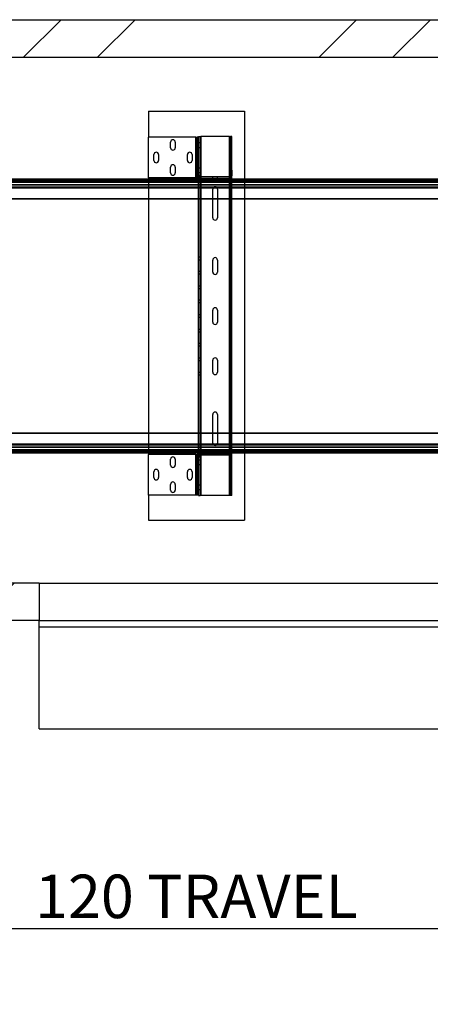
# Paper-space layout 'sales side' of a CAD drawing. Units: inches. Extents: x 0.2 to 10.5, y -0.5 to 7.5.
# Drawn here: x 6.6 to 7.6, y 1.3 to 3.6 of the extents above; entities that cross this region are included whole.
import ezdxf

# ---------------------------------------------------------------- set-up
doc = ezdxf.new("R2010")
doc.units = ezdxf.units.IN
doc.header["$MEASUREMENT"] = 0
doc.header["$PDSIZE"] = -1
doc.styles.add('SLDTEXTSTYLE6', font='GOTHIC.TTF')
doc.dimstyles.new('SLDDIMSTYLE11', dxfattribs={"dimtxt": 0.104167, "dimasz": 0.1, "dimexe": 0, "dimexo": 0.0625, "dimgap": 0.026042, "dimtad": 1, "dimlfac": 50, "dimrnd": 1e-09, "dimzin": 12, "dimdsep": 46, "dimtxsty": 'SLDTEXTSTYLE6', "dimsah": 1, "dimcen": 0.09, "dimadec": 0, "dimazin": 3, "dimtfac": 1, "dimtmove": 0, "dimatfit": 0, "dimfxl": 1, "dimfrac": 2, "dimtolj": 1, "dimtzin": 12, "dimarcsym": 0})
pattern_1 = [(45, (-0.13594, -0.71595), (-0.53033, 0.53033), []), (45, (0.0408, -0.71595), (-0.53033, 0.53033), []), (45, (0.2176, -0.71595), (-0.53033, 0.53033), []), (45, (0.3944, -0.71595), (-0.53033, 0.53033), [])]

# ---------------------------------------------------------------- blocks, each defined once
blk = doc.blocks.new('_D_36')
at = {"color": 0, "lineweight": -2}
for p, q in [((5.8501, 2.1452), (5.8501, 1.4689)), ((8.2501, 2.1452), (8.2501, 1.4689)), ((8.1501, 1.4689), (5.9501, 1.4689))]:
    blk.add_line(p, q, dxfattribs=at)
at = {"color": 0}
for points in [[(5.9501, 1.4855), (5.9501, 1.4522), (5.8501, 1.4689)], [(8.1501, 1.4855), (8.1501, 1.4522), (8.2501, 1.4689)]]:
    blk.add_solid(points, dxfattribs=at)
at = {"layer": 'Defpoints', "color": 0}
for p in [(5.8501, 2.2077), (8.2501, 2.2077), (5.8501, 1.4689)]:
    blk.add_point(p, dxfattribs=at)
at = {"color": 0, "insert": (7.0261, 1.5991), "char_height": 0.104167, "attachment_point": 2, "style": 'SLDTEXTSTYLE6'}
blk.add_mtext('\\A1;120 TRAVEL', dxfattribs=at)

psp = doc.layouts.new('sales side')

# ---------------------------------------------------------------- hatches: boundary and pattern name
h = psp.add_hatch()
h.set_pattern_fill('ANSI34', color=256, style=0)
h.set_pattern_definition(pattern_1)
h.paths.add_polyline_path([(8.41008, 2.29772), (8.25008, 2.29772), (8.25008, 2.20772), (8.50008, 2.20772), (8.50008, 3.64772), (3.93008, 3.64772), (3.93008, 3.55772), (8.41008, 3.55772)], flags=0)
h = psp.add_hatch()
h.set_pattern_fill('ANSI34', color=256, style=0)
h.set_pattern_definition(pattern_1)
h.paths.add_polyline_path([(6.65008, 2.20772), (6.65008, 2.29772), (5.85008, 2.29772), (5.85008, 2.20772)], flags=0)

# ---------------------------------------------------------------- linework, layer by layer
for p, q in [((3.93008, 3.64772), (8.50008, 3.64772)), ((3.93008, 3.55772), (8.41008, 3.55772)), ((6.91133, 3.42866), (6.91133, 3.36631)), ((6.91133, 3.42866), (7.14133, 3.42866)), ((7.14133, 3.42866), (7.14133, 3.26678)), ((6.91133, 3.26871), (6.91133, 3.36631)), ((7.02513, 3.36631), (6.91133, 3.36631)), ((6.96446, 3.34069), (6.96446, 3.35444)), ((6.97571, 3.35444), (6.97571, 3.34069)), ((7.02513, 3.26871), (7.02513, 3.36631)), ((7.02513, 3.36631), (7.02783, 3.36631)), ((7.02513, 3.26871), (7.02513, 3.36631)), ((7.02783, 3.26871), (7.02783, 3.36631)), ((7.03133, 3.36631), (7.02783, 3.36631)), ((7.02783, 3.35319), (7.03133, 3.35319)), ((7.03133, 3.36631), (7.03133, 3.36746)), ((7.03133, 3.36746), (7.03483, 3.36746)), ((7.03133, 3.35549), (7.03133, 3.36631)), ((7.03133, 3.27496), (7.03133, 3.35549)), ((7.03133, 3.35309), (7.03483, 3.35309)), ((7.03483, 3.36746), (7.03683, 3.36746)), ((7.03483, 3.27496), (7.03483, 3.36746)), ((7.10555, 3.36746), (7.03683, 3.36746)), ((7.03683, 3.36746), (7.03683, 3.27105)), ((7.03683, 3.36746), (7.03683, 2.50746)), ((7.10555, 3.36746), (7.10755, 3.36746)), ((7.10555, 3.27099), (7.10555, 3.36746)), ((7.10555, 2.50746), (7.10555, 3.36746)), ((7.10755, 3.27246), (7.10755, 3.36746)), ((7.11105, 3.36746), (7.10755, 3.36746)), ((7.11105, 3.28746), (7.11105, 3.36746)), ((7.02783, 3.34194), (7.03133, 3.34194)), ((7.03133, 3.34184), (7.03483, 3.34184)), ((6.92446, 3.31069), (6.92446, 3.32444)), ((6.93571, 3.32444), (6.93571, 3.31069)), ((7.00446, 3.31069), (7.00446, 3.32444)), ((7.01571, 3.32444), (7.01571, 3.31069)), ((6.96446, 3.28069), (6.96446, 3.29444)), ((6.97571, 3.29444), (6.97571, 3.28069)), ((7.02783, 3.29309), (7.03133, 3.29309)), ((7.02783, 3.28184), (7.03133, 3.28184)), ((7.03133, 3.29309), (7.03483, 3.29309)), ((7.03133, 3.28184), (7.03483, 3.28184)), ((7.10783, 3.28746), (7.10783, 3.27366)), ((7.11133, 3.28746), (7.10783, 3.28746)), ((7.11133, 3.28072), (7.10783, 3.28072)), ((7.11105, 3.27182), (7.11105, 3.28746)), ((7.11133, 3.28746), (7.11133, 3.27366)), ((6.00658, 3.26284), (8.40658, 3.26284)), ((8.40658, 3.26284), (6.00658, 3.26284)), ((6.00658, 3.26035), (8.40658, 3.26035)), ((8.40658, 3.26035), (6.00658, 3.26035)), ((6.00658, 3.25852), (8.40658, 3.25852)), ((8.40658, 3.25852), (6.00658, 3.25852)), ((6.12507, 3.26678), (8.28658, 3.26678)), ((7.02513, 3.26871), (6.91133, 3.26871)), ((6.91133, 3.26871), (6.91133, 3.26678)), ((6.91133, 3.26678), (6.91133, 3.21774)), ((7.02783, 3.26871), (7.02513, 3.26871)), ((7.03133, 3.26871), (7.02783, 3.26871)), ((7.03133, 3.27366), (7.03133, 3.27496)), ((7.03133, 3.27496), (7.03483, 3.27496)), ((7.03133, 3.26871), (7.03133, 3.27366)), ((7.03133, 3.27366), (7.03483, 3.27366)), ((7.03133, 3.27366), (7.03483, 3.27366)), ((7.03133, 3.26678), (7.03133, 3.26871)), ((7.03133, 3.21774), (7.03133, 3.26678)), ((7.03483, 3.27366), (7.03483, 3.27496)), ((7.03483, 3.26808), (7.03483, 3.27366)), ((7.03483, 3.26678), (7.03483, 3.26808)), ((7.03483, 3.21774), (7.03483, 3.26678)), ((7.03683, 3.27105), (7.03683, 3.2675)), ((7.03683, 3.2675), (7.03683, 3.26678)), ((7.03683, 3.26678), (7.03683, 3.21774)), ((7.03753, 3.26746), (7.03753, 3.27096)), ((7.10513, 3.27096), (7.03753, 3.27096)), ((7.03753, 3.26746), (7.03753, 3.27096)), ((7.10513, 3.26746), (7.03753, 3.26746)), ((7.06571, 3.26746), (7.06571, 3.27096)), ((7.07696, 3.26746), (7.07696, 3.27096)), ((7.10513, 3.26746), (7.10513, 3.27096)), ((7.10513, 3.26746), (7.10513, 3.27096)), ((7.10555, 3.26748), (7.10555, 3.27099)), ((7.10555, 3.26678), (7.10555, 3.26748)), ((7.10555, 3.21774), (7.10555, 3.26678)), ((7.10755, 3.26795), (7.10755, 3.27246)), ((7.10755, 3.26678), (7.10755, 3.26795)), ((7.10755, 3.21774), (7.10755, 3.26678)), ((7.10783, 3.2767), (7.11133, 3.2767)), ((7.11133, 3.27366), (7.10783, 3.27366)), ((7.11133, 3.27366), (7.10783, 3.27366)), ((7.11105, 3.26678), (7.11105, 3.27182)), ((7.11105, 3.21774), (7.11105, 3.26678)), ((7.14133, 3.26678), (7.14133, 3.21774)), ((8.40658, 3.2519), (6.00658, 3.2519)), ((6.00658, 3.2519), (8.40658, 3.2519)), ((6.00658, 3.24649), (8.40658, 3.24649)), ((8.40658, 3.24649), (6.00658, 3.24649)), ((8.40658, 3.24399), (6.00658, 3.24399)), ((7.06543, 3.21774), (7.06543, 3.24186)), ((7.07668, 3.24186), (7.07668, 3.21774)), ((6.00658, 3.21837), (8.40658, 3.21837)), ((8.40658, 3.21837), (6.00658, 3.21837)), ((8.40658, 3.21774), (6.00658, 3.21774)), ((6.91133, 3.21774), (6.91133, 2.6577)), ((7.03133, 2.6577), (7.03133, 3.21774)), ((7.03483, 2.6577), (7.03483, 3.21774)), ((7.03683, 3.21774), (7.03683, 2.6577)), ((7.06543, 3.17306), (7.06543, 3.21774)), ((7.07668, 3.21774), (7.07668, 3.17306)), ((7.10555, 2.6577), (7.10555, 3.21774)), ((7.10755, 2.6577), (7.10755, 3.21774)), ((7.11105, 2.6577), (7.11105, 3.21774)), ((7.14133, 3.21774), (7.14133, 2.6577)), ((7.03483, 3.07829), (7.03133, 3.07829)), ((7.03133, 3.07267), (7.03483, 3.07267)), ((7.06543, 3.04306), (7.06543, 3.07186)), ((7.07668, 3.07186), (7.07668, 3.04306)), ((7.11105, 3.07829), (7.10755, 3.07829)), ((7.10755, 3.07267), (7.11105, 3.07267)), ((7.03483, 3.04409), (7.03133, 3.04409)), ((7.11105, 3.04409), (7.10755, 3.04409)), ((7.03133, 3.03847), (7.03483, 3.03847)), ((7.10755, 3.03847), (7.11105, 3.03847)), ((7.03483, 3.00909), (7.03133, 3.00909)), ((7.03133, 3.00347), (7.03483, 3.00347)), ((7.11105, 3.00909), (7.10755, 3.00909)), ((7.10755, 3.00347), (7.11105, 3.00347)), ((7.03483, 2.97535), (7.03133, 2.97535)), ((7.11105, 2.97535), (7.10755, 2.97535)), ((7.03133, 2.96973), (7.03483, 2.96973)), ((7.06543, 2.92306), (7.06543, 2.95186)), ((7.07668, 2.95186), (7.07668, 2.92306)), ((7.10755, 2.96973), (7.11105, 2.96973)), ((7.03483, 2.94027), (7.03133, 2.94027)), ((7.03133, 2.93465), (7.03483, 2.93465)), ((7.11105, 2.94027), (7.10755, 2.94027)), ((7.10755, 2.93465), (7.11105, 2.93465)), ((7.03483, 2.90519), (7.03133, 2.90519)), ((7.11105, 2.90519), (7.10755, 2.90519)), ((7.03133, 2.89957), (7.03483, 2.89957)), ((7.10755, 2.89957), (7.11105, 2.89957)), ((7.03483, 2.87145), (7.03133, 2.87145)), ((7.03133, 2.86583), (7.03483, 2.86583)), ((7.11105, 2.87145), (7.10755, 2.87145)), ((7.10755, 2.86583), (7.11105, 2.86583)), ((7.03483, 2.83645), (7.03133, 2.83645)), ((7.06543, 2.80306), (7.06543, 2.83186)), ((7.07668, 2.83186), (7.07668, 2.80306)), ((7.11105, 2.83645), (7.10755, 2.83645)), ((7.03133, 2.83083), (7.03483, 2.83083)), ((7.10755, 2.83083), (7.11105, 2.83083)), ((7.03483, 2.80225), (7.03133, 2.80225)), ((7.03133, 2.79663), (7.03483, 2.79663)), ((7.11105, 2.80225), (7.10755, 2.80225)), ((7.10755, 2.79663), (7.11105, 2.79663)), ((7.06543, 2.6577), (7.06543, 2.70186)), ((7.07668, 2.70186), (7.07668, 2.6577)), ((6.00658, 2.6577), (8.40658, 2.6577)), ((8.40658, 2.65708), (6.00658, 2.65708)), ((6.00658, 2.65708), (8.40658, 2.65708)), ((6.91133, 2.6577), (6.91133, 2.60866)), ((7.03133, 2.60866), (7.03133, 2.6577)), ((7.03483, 2.60866), (7.03483, 2.6577)), ((7.03683, 2.6577), (7.03683, 2.60866)), ((7.06543, 2.63306), (7.06543, 2.6577)), ((7.07668, 2.6577), (7.07668, 2.63306)), ((7.10555, 2.60866), (7.10555, 2.6577)), ((7.10755, 2.60866), (7.10755, 2.6577)), ((7.11105, 2.60866), (7.11105, 2.6577)), ((7.14133, 2.6577), (7.14133, 2.60866)), ((6.00658, 2.63145), (8.40658, 2.63145)), ((8.40658, 2.62895), (6.00658, 2.62895)), ((6.00658, 2.62895), (8.40658, 2.62895)), ((6.00658, 2.62354), (8.40658, 2.62354)), ((8.40658, 2.62354), (6.00658, 2.62354)), ((8.40658, 2.61692), (6.00658, 2.61692)), ((6.00658, 2.61692), (8.40658, 2.61692)), ((8.40658, 2.61509), (6.00658, 2.61509)), ((6.00658, 2.61509), (8.40658, 2.61509)), ((8.40658, 2.6126), (6.00658, 2.6126)), ((6.00658, 2.6126), (8.40658, 2.6126)), ((8.28576, 2.60866), (6.12741, 2.60866)), ((6.91133, 2.60866), (6.91133, 2.60621)), ((6.91133, 2.50861), (6.91133, 2.60621)), ((7.02513, 2.60621), (6.91133, 2.60621)), ((7.02513, 2.50861), (7.02513, 2.60621)), ((7.02513, 2.60621), (7.02783, 2.60621)), ((7.02513, 2.50861), (7.02513, 2.60621)), ((7.02783, 2.50861), (7.02783, 2.60621)), ((7.03133, 2.60621), (7.02783, 2.60621)), ((7.03133, 2.60621), (7.03133, 2.60866)), ((7.03133, 2.60126), (7.03133, 2.60621)), ((7.03133, 2.59996), (7.03133, 2.60126)), ((7.03133, 2.60126), (7.03483, 2.60126)), ((7.03133, 2.60126), (7.03483, 2.60126)), ((7.03133, 2.51944), (7.03133, 2.59996)), ((7.03133, 2.59996), (7.03483, 2.59996)), ((7.03483, 2.60684), (7.03483, 2.60866)), ((7.03483, 2.60126), (7.03483, 2.60684)), ((7.03483, 2.59996), (7.03483, 2.60126)), ((7.03483, 2.50746), (7.03483, 2.59996)), ((7.03683, 2.60866), (7.03683, 2.60742)), ((7.03683, 2.60742), (7.03683, 2.60387)), ((7.03683, 2.60387), (7.03683, 2.50746)), ((7.03753, 2.60746), (7.03753, 2.60396)), ((7.10513, 2.60746), (7.03753, 2.60746)), ((7.03753, 2.60746), (7.03753, 2.60396)), ((7.10513, 2.60396), (7.03753, 2.60396)), ((7.06571, 2.60396), (7.06571, 2.60746)), ((7.07696, 2.60396), (7.07696, 2.60746)), ((7.10513, 2.60746), (7.10513, 2.60396)), ((7.10513, 2.60746), (7.10513, 2.60396)), ((7.10555, 2.60745), (7.10555, 2.60866)), ((7.10555, 2.60393), (7.10555, 2.60745)), ((7.10555, 2.50746), (7.10555, 2.60393)), ((7.10755, 2.60697), (7.10755, 2.60866)), ((7.10755, 2.60246), (7.10755, 2.60697)), ((7.10755, 2.50746), (7.10755, 2.60246)), ((7.10783, 2.58746), (7.10783, 2.60126)), ((7.11133, 2.60126), (7.10783, 2.60126)), ((7.11133, 2.60126), (7.10783, 2.60126)), ((7.11133, 2.59822), (7.10783, 2.59822)), ((7.11105, 2.6031), (7.11105, 2.60866)), ((7.11105, 2.58746), (7.11105, 2.6031)), ((7.11133, 2.58746), (7.11133, 2.60126)), ((7.14133, 2.60866), (7.14133, 2.44866)), ((6.96446, 2.58059), (6.96446, 2.59434)), ((6.97571, 2.59434), (6.97571, 2.58059)), ((7.02783, 2.59309), (7.03133, 2.59309)), ((7.02783, 2.58184), (7.03133, 2.58184)), ((7.03133, 2.59309), (7.03483, 2.59309)), ((7.03133, 2.58184), (7.03483, 2.58184)), ((7.10783, 2.5942), (7.11133, 2.5942)), ((7.11133, 2.58746), (7.10783, 2.58746)), ((7.11105, 2.50746), (7.11105, 2.58746)), ((6.92446, 2.55059), (6.92446, 2.56434)), ((6.93571, 2.56434), (6.93571, 2.55059)), ((7.00446, 2.55059), (7.00446, 2.56434)), ((7.01571, 2.56434), (7.01571, 2.55059)), ((6.96446, 2.52059), (6.96446, 2.53434)), ((6.97571, 2.53434), (6.97571, 2.52059)), ((7.02783, 2.53299), (7.03133, 2.53299)), ((7.03133, 2.53309), (7.03483, 2.53309)), ((7.02513, 2.50861), (6.91133, 2.50861)), ((6.91133, 2.50861), (6.91133, 2.44866)), ((7.02783, 2.50861), (7.02513, 2.50861)), ((7.02783, 2.52174), (7.03133, 2.52174)), ((7.03133, 2.50861), (7.02783, 2.50861)), ((7.03133, 2.52184), (7.03483, 2.52184)), ((7.03133, 2.50861), (7.03133, 2.51944)), ((7.03133, 2.50746), (7.03133, 2.50861)), ((7.03133, 2.50746), (7.03483, 2.50746)), ((7.03683, 2.50746), (7.03483, 2.50746)), ((7.10555, 2.50746), (7.03683, 2.50746)), ((7.10755, 2.50746), (7.10555, 2.50746)), ((7.11105, 2.50746), (7.10755, 2.50746)), ((6.91133, 2.44866), (7.14133, 2.44866)), ((6.65008, 2.29772), (5.85008, 2.29772)), ((6.65008, 2.29772), (6.65008, 2.20772)), ((6.65008, 2.29772), (8.25008, 2.29772)), ((6.65008, 2.20772), (5.85008, 2.20772)), ((6.65006, 2.19272), (6.65006, 2.20772)), ((6.65008, 2.20772), (8.25006, 2.20772)), ((6.65008, 2.20772), (8.25008, 2.20772)), ((6.65006, 2.19272), (8.25006, 2.19272)), ((6.65006, 1.94867), (6.65006, 2.19272)), ((6.65006, 1.94867), (8.25006, 1.94867))]:
    psp.add_line(p, q)
for centre, radius, start, end in [((6.97008, 3.35444), 0.00563, 0, 180), ((6.93008, 3.32444), 0.00563, 0, 180), ((6.97008, 3.34069), 0.00563, 180, 0), ((7.01008, 3.32444), 0.00562, 0, 180), ((6.93008, 3.31069), 0.00563, 180, 0), ((7.01008, 3.31069), 0.00562, 180, 0), ((6.97008, 3.29444), 0.00563, 0, 180), ((6.97008, 3.28069), 0.00563, 180, 0), ((7.03753, 3.27366), 0.0062, 180, 270), ((7.03753, 3.27366), 0.0027, 180, 270), ((7.10513, 3.27366), 0.0027, 270, 0), ((7.10513, 3.27366), 0.0062, 270, 0), ((7.07105, 3.24186), 0.00563, 0, 180), ((7.07105, 3.17306), 0.00563, 180, 0), ((7.07105, 3.07186), 0.00563, 0, 180), ((7.07105, 3.04306), 0.00563, 180, 0), ((7.07105, 2.95186), 0.00563, 0, 180), ((7.07105, 2.92306), 0.00563, 180, 0), ((7.07105, 2.83186), 0.00563, 0, 180), ((7.07105, 2.80306), 0.00563, 180, 0), ((7.07105, 2.70186), 0.00563, 0, 180), ((7.07105, 2.63306), 0.00563, 180, 0), ((6.97008, 2.59434), 0.00563, 0, 180), ((7.03753, 2.60126), 0.0062, 90, 180), ((7.03753, 2.60126), 0.0027, 90, 180), ((7.10513, 2.60126), 0.0062, 360, 90), ((7.10513, 2.60126), 0.0027, 0, 90), ((6.97008, 2.58059), 0.00563, 180, 0), ((6.93008, 2.56434), 0.00563, 0, 180), ((6.93008, 2.55059), 0.00563, 180, 0), ((7.01008, 2.56434), 0.00562, 0, 180), ((7.01008, 2.55059), 0.00562, 180, 0), ((6.97008, 2.53434), 0.00563, 0, 180), ((6.97008, 2.52059), 0.00563, 180, 0)]:
    psp.add_arc(centre, radius, start, end)

# ---------------------------------------------------------------- dimensions: what is measured, and where the dimension line sits
dim = psp.add_linear_dim(base=(5.85008, 1.46886), p1=(8.25008, 2.20772), p2=(5.85008, 2.20772), angle=0, text='<> TRAVEL', dimstyle='SLDDIMSTYLE11')
dim.commit()
dim.dimension.update_dxf_attribs({"geometry": '_D_36', "text_midpoint": (7.02609, 1.46886), "dimtype": 160})

doc.saveas('drawing.dxf')
